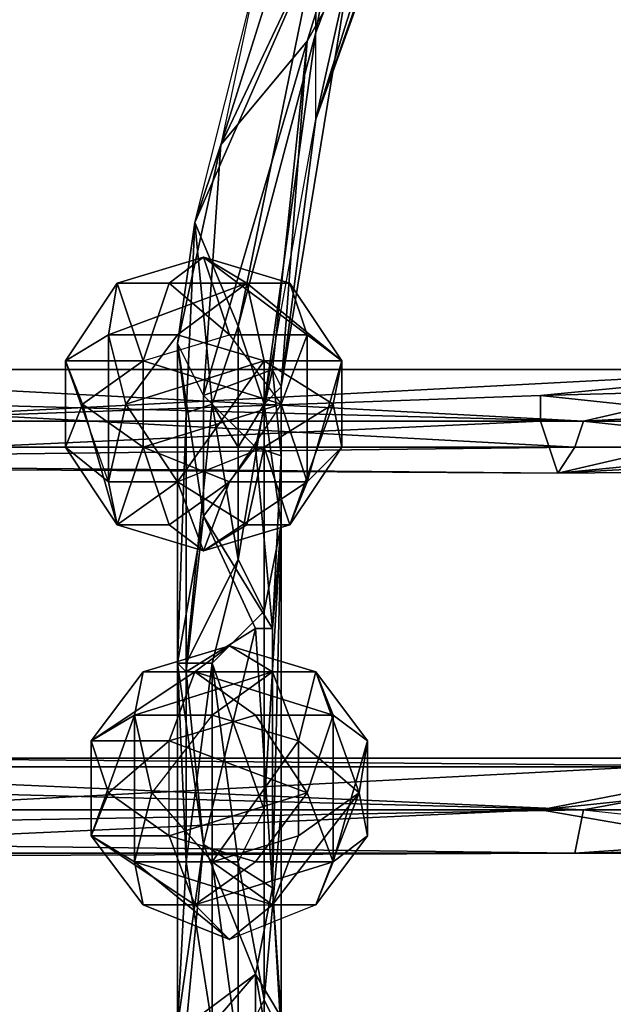
# Model space of a CAD drawing. Units: millimetres. Extents: x 32490 to 46992, y -37521 to -25920.
# Drawn here: x 43203 to 43306, y -29037 to -28865 of the extents above; entities that cross this region are included whole.
import ezdxf

# ---------------------------------------------------------------- set-up
doc = ezdxf.new("R2010")
doc.units = ezdxf.units.MM
doc.layers.add('МАФЫ НАШИ', color=7, linetype='Continuous', lineweight=25)

# ---------------------------------------------------------------- blocks, each defined once
blk = doc.blocks.new('орб878')
at = {"layer": 'МАФЫ НАШИ', "color": 7, "lineweight": 25}
for points in [[(31317.04, -8793.65), (31317.04, -8704.49), (31317.04, -8692.4), (31315.53, -8722.62), (31312.51, -8690.89), (31317.04, -8692.4), (31315.53, -8677.29), (31312.51, -8690.89), (31303.44, -8681.83), (31315.53, -8677.29), (31321.57, -8619.87), (31317.04, -8680.31), (31329.13, -8606.27), (31323.09, -8633.47), (31351.8, -8542.81)], [(31351.8, -8542.81), (31323.09, -8618.36), (31351.8, -8542.81), (31323.09, -8633.47), (31323.09, -8618.36), (31314.02, -8683.34), (31309.49, -8669.74), (31309.49, -8690.89), (31309.49, -8669.74), (31304.95, -8683.34), (31309.49, -8690.89), (31309.49, -8710.54), (31309.49, -8690.89), (31314.02, -8683.34), (31323.09, -8618.36), (31309.49, -8669.74), (31323.09, -8603.25), (31301.93, -8651.6), (31306.46, -8638), (31298.91, -8672.76), (31306.46, -8638), (31303.44, -8681.83), (31321.57, -8619.87), (31306.46, -8638), (31347.26, -8508.05)], [(31317.04, -8754.36), (31317.04, -8704.49), (31314.02, -8719.6), (31314.02, -8754.36), (31314.02, -8719.6), (31304.95, -8728.67), (31309.49, -8710.54), (31314.02, -8719.6), (31314.02, -8683.34), (31309.49, -8710.54), (31304.95, -8683.34), (31300.42, -8728.67), (31298.91, -8728.67), (31300.42, -8763.42), (31298.91, -8728.67), (31298.91, -8792.13), (31298.91, -8728.67), (31303.44, -8760.4), (31312.51, -8722.62), (31300.42, -8730.18), (31303.44, -8702.98), (31312.51, -8690.89), (31303.44, -8681.83), (31321.57, -8619.87), (31315.53, -8677.29), (31317.04, -8680.31), (31317.04, -8692.4), (31317.04, -8680.31), (31317.04, -8704.49), (31317.04, -8680.31), (31329.13, -8606.27), (31321.57, -8619.87), (31333.66, -8580.58)], [(31330.64, -8612.32), (31323.09, -8633.47), (31365.4, -8512.58)], [(31304.95, -8683.34), (31301.93, -8651.6), (31309.49, -8669.74), (31323.09, -8603.25), (31323.09, -8618.36), (31335.17, -8550.36), (31323.09, -8603.25)], [(31321.57, -8619.87), (31333.66, -8580.58), (31306.46, -8638)], [(31298.91, -8728.67), (31298.91, -8672.76), (31300.42, -8684.85), (31301.93, -8651.6), (31298.91, -8672.76), (31303.44, -8681.83), (31303.44, -8702.98), (31298.91, -8672.76), (31298.91, -8728.67), (31300.42, -8684.85), (31300.42, -8728.67), (31309.49, -8710.54), (31304.95, -8728.67), (31300.42, -8728.67), (31300.42, -8763.42), (31304.95, -8728.67), (31304.95, -8763.42), (31300.42, -8763.42), (31304.95, -8792.13)], [(31300.42, -8728.67), (31300.42, -8684.85), (31304.95, -8683.34), (31301.93, -8651.6), (31300.42, -8684.85)], [(31311, -8662.18), (31288.33, -8662.18), (31303.44, -8657.65), (31311, -8662.18), (31318.55, -8662.18), (31327.62, -8675.78), (31311, -8662.18), (31286.82, -8671.25), (31298.91, -8671.25), (31286.82, -8671.25), (31311, -8662.18), (31288.33, -8662.18), (31286.82, -8671.25), (31279.26, -8675.78), (31286.82, -8671.25), (31286.82, -8696.94), (31279.26, -8690.89), (31279.26, -8675.78), (31288.33, -8662.18), (31292.86, -8675.78), (31282.29, -8683.34), (31292.86, -8690.89), (31282.29, -8683.34), (31288.33, -8704.49), (31303.44, -8709.03), (31298.91, -8696.94), (31286.82, -8696.94), (31289.84, -8683.34), (31298.91, -8696.94), (31314.02, -8675.78), (31326.11, -8683.34), (31314.02, -8690.89), (31326.11, -8683.34), (31318.55, -8704.49), (31321.57, -8696.94), (31327.62, -8690.89)], [(31297.4, -8704.49), (31288.33, -8704.49), (31292.86, -8690.89), (31292.86, -8675.78), (31317.04, -8683.34), (31321.57, -8671.25), (31307.97, -8671.25), (31321.57, -8671.25), (31303.44, -8657.65), (31297.4, -8662.18), (31288.33, -8662.18), (31292.86, -8675.78), (31297.4, -8662.18), (31303.44, -8657.65), (31307.97, -8671.25), (31297.4, -8662.18), (31292.86, -8675.78), (31307.97, -8671.25), (31317.04, -8683.34), (31292.86, -8690.89), (31307.97, -8696.94)], [(31321.57, -8696.94), (31327.62, -8690.89), (31327.62, -8675.78), (31326.11, -8683.34), (31327.62, -8675.78), (31314.02, -8675.78), (31311, -8662.18), (31327.62, -8675.78), (31321.57, -8671.25), (31321.57, -8696.94), (31303.44, -8709.03), (31307.97, -8696.94), (31321.57, -8696.94), (31317.04, -8683.34), (31321.57, -8696.94), (31321.57, -8671.25), (31303.44, -8657.65), (31318.55, -8662.18), (31321.57, -8671.25), (31327.62, -8675.78)], [(31279.26, -8690.89), (31282.29, -8683.34), (31279.26, -8675.78), (31282.29, -8683.34), (31292.86, -8675.78)], [(31298.91, -8696.94), (31311, -8704.49), (31314.02, -8690.89), (31318.55, -8704.49), (31311, -8704.49), (31298.91, -8696.94), (31303.44, -8709.03), (31297.4, -8704.49), (31288.33, -8704.49), (31286.82, -8696.94), (31298.91, -8696.94), (31314.02, -8690.89), (31314.02, -8675.78)], [(30818.38, -8690.89), (30987.62, -8690.89), (30945.31, -8686.36), (31114.56, -8686.36), (30987.62, -8690.89), (31114.56, -8690.89), (31114.56, -8693.91), (31368.42, -8690.89), (31114.56, -8690.89)], [(30901.49, -8677.29), (31199.18, -8677.29), (31114.56, -8686.36), (31200.69, -8681.83), (31114.56, -8690.89), (30987.62, -8690.89), (31114.56, -8693.91), (30943.8, -8695.43), (31114.56, -8693.91), (31196.15, -8693.91), (31362.37, -8686.36), (31236.95, -8686.36), (31196.15, -8693.91), (31067.71, -8690.89), (31196.15, -8693.91), (30943.8, -8695.43), (30987.62, -8690.89), (30818.38, -8690.89), (30945.31, -8686.36), (30774.56, -8686.36), (30818.38, -8690.89), (30689.94, -8690.89), (30818.38, -8690.89), (30773.05, -8695.43)], [(31539.17, -8686.36), (31412.24, -8690.89), (31369.93, -8686.36), (31539.17, -8686.36), (31369.93, -8686.36), (31409.22, -8677.29), (31199.18, -8677.29), (31409.22, -8677.29), (31239.98, -8677.29), (31409.22, -8677.29), (31236.95, -8686.36), (31362.37, -8681.83), (31409.22, -8677.29), (31533.13, -8677.29), (31362.37, -8681.83), (31404.68, -8686.36), (31533.13, -8677.29), (31362.37, -8681.83), (31362.37, -8686.36), (31236.95, -8686.36)], [(31369.93, -8686.36), (31412.24, -8690.89), (31368.42, -8690.89), (31412.24, -8690.89), (31365.4, -8695.43), (31533.13, -8693.91), (31531.62, -8686.36), (31575.44, -8681.83), (31619.26, -8677.29), (31661.57, -8677.29), (31620.77, -8681.83), (31661.57, -8677.29), (31661.57, -8690.89), (31661.57, -8695.43), (31620.77, -8686.36), (31579.97, -8690.89), (31620.77, -8681.83), (31620.77, -8686.36), (31661.57, -8690.89)], [(31537.66, -8677.29), (31539.17, -8686.36), (31579.97, -8690.89), (31661.57, -8695.43), (31533.13, -8693.91), (31537.66, -8693.91), (31412.24, -8690.89), (31533.13, -8693.91), (31365.4, -8695.43)], [(31620.77, -8681.83), (31619.26, -8677.29), (31533.13, -8677.29), (31531.62, -8686.36), (31619.26, -8677.29), (31533.13, -8677.29), (31620.77, -8681.83), (31537.66, -8677.29), (31533.13, -8677.29), (31409.22, -8677.29), (31537.66, -8677.29), (31369.93, -8686.36), (31537.66, -8677.29), (31620.77, -8681.83), (31579.97, -8690.89), (31620.77, -8686.36), (31661.57, -8695.43), (31661.57, -8690.89), (31661.57, -8677.29)], [(31200.69, -8681.83), (31368.42, -8690.89), (31114.56, -8690.89), (31114.56, -8686.36), (31200.69, -8681.83), (31369.93, -8686.36), (31368.42, -8690.89), (31365.4, -8695.43), (31114.56, -8693.91), (31365.4, -8695.43), (31196.15, -8693.91), (31365.4, -8695.43), (31362.37, -8686.36)], [(31288.33, -8704.49), (31286.82, -8696.94), (31279.26, -8690.89), (31288.33, -8704.49), (31282.29, -8683.34)], [(31314.02, -8719.6), (31314.02, -8683.34), (31317.04, -8704.49), (31315.53, -8722.62), (31315.53, -8767.96), (31317.04, -8704.49), (31317.04, -8793.65), (31317.04, -8790.62), (31318.55, -8816.31), (31317.04, -8790.62), (31312.51, -8783.07), (31315.53, -8767.96), (31317.04, -8790.62), (31317.04, -8793.65), (31315.53, -8767.96), (31315.53, -8722.62), (31312.51, -8722.62), (31315.53, -8722.62), (31303.44, -8702.98)], [(31292.86, -8690.89), (31297.4, -8704.49), (31307.97, -8696.94), (31297.4, -8704.49), (31303.44, -8709.03)], [(31315.53, -8722.62), (31312.51, -8690.89), (31303.44, -8702.98), (31312.51, -8722.62)], [(31309.49, -8763.42), (31304.95, -8728.67), (31304.95, -8763.42), (31309.49, -8763.42), (31309.49, -8796.67), (31304.95, -8763.42), (31304.95, -8792.13)], [(31304.95, -8792.13), (31300.42, -8763.42), (31298.91, -8792.13), (31303.44, -8760.4), (31300.42, -8792.13), (31303.44, -8760.4), (31312.51, -8783.07), (31303.44, -8760.4), (31315.53, -8767.96), (31312.51, -8722.62), (31303.44, -8760.4), (31300.42, -8730.18), (31298.91, -8728.67), (31303.44, -8702.98), (31300.42, -8730.18)], [(31321.57, -8899.42), (31309.49, -8813.29), (31339.71, -8928.13), (31314.02, -8813.29), (31320.06, -8840.49), (31317.04, -8793.65), (31314.02, -8813.29), (31314.02, -8787.6), (31317.04, -8793.65), (31317.04, -8754.36), (31314.02, -8787.6), (31314.02, -8754.36), (31317.04, -8754.36), (31317.04, -8704.49), (31314.02, -8754.36), (31304.95, -8728.67), (31309.49, -8763.42), (31314.02, -8754.36), (31314.02, -8787.6), (31309.49, -8763.42), (31309.49, -8796.67), (31314.02, -8787.6), (31314.02, -8813.29), (31339.71, -8928.13)], [(31326.11, -8763.42), (31326.11, -8737.74), (31332.15, -8742.27), (31326.11, -8737.74), (31323.09, -8730.18), (31315.53, -8730.18), (31307.97, -8725.65), (31323.09, -8730.18), (31301.93, -8730.18), (31283.8, -8742.27), (31292.86, -8730.18), (31301.93, -8730.18), (31307.97, -8725.65), (31292.86, -8730.18), (31315.53, -8730.18), (31291.35, -8737.74), (31304.95, -8737.74), (31315.53, -8730.18), (31320.06, -8742.27), (31315.53, -8730.18), (31323.09, -8730.18)], [(31297.4, -8742.27), (31286.82, -8751.34), (31297.4, -8758.89), (31286.82, -8751.34), (31283.8, -8758.89), (31291.35, -8763.42), (31292.86, -8770.98), (31307.97, -8777.02), (31291.35, -8763.42), (31294.38, -8751.34), (31291.35, -8763.42), (31291.35, -8737.74), (31315.53, -8730.18), (31292.86, -8730.18), (31291.35, -8737.74), (31283.8, -8742.27), (31283.8, -8758.89), (31291.35, -8737.74)], [(31307.97, -8777.02), (31315.53, -8770.98), (31323.09, -8770.98), (31307.97, -8777.02), (31301.93, -8770.98), (31283.8, -8758.89), (31297.4, -8758.89), (31301.93, -8770.98), (31312.51, -8763.42), (31297.4, -8758.89), (31321.57, -8751.34), (31326.11, -8763.42), (31326.11, -8737.74), (31301.93, -8730.18), (31323.09, -8730.18), (31330.64, -8751.34), (31332.15, -8742.27), (31332.15, -8758.89), (31326.11, -8763.42), (31301.93, -8770.98), (31312.51, -8763.42), (31326.11, -8763.42), (31321.57, -8751.34), (31312.51, -8737.74), (31297.4, -8742.27), (31301.93, -8730.18), (31312.51, -8737.74)], [(31297.4, -8758.89), (31297.4, -8742.27), (31321.57, -8751.34), (31326.11, -8737.74), (31312.51, -8737.74), (31326.11, -8737.74), (31301.93, -8730.18), (31297.4, -8742.27), (31283.8, -8742.27), (31286.82, -8751.34)], [(31301.93, -8730.18), (31283.8, -8742.27), (31286.82, -8751.34), (31283.8, -8758.89), (31291.35, -8737.74), (31291.35, -8763.42)], [(31294.38, -8751.34), (31291.35, -8737.74), (31304.95, -8737.74), (31294.38, -8751.34), (31304.95, -8763.42), (31315.53, -8770.98), (31320.06, -8758.89), (31330.64, -8751.34), (31315.53, -8770.98), (31330.64, -8751.34), (31323.09, -8730.18), (31320.06, -8742.27), (31330.64, -8751.34), (31320.06, -8758.89), (31320.06, -8742.27), (31304.95, -8763.42), (31304.95, -8737.74), (31320.06, -8742.27)], [(31332.15, -8742.27), (31330.64, -8751.34), (31332.15, -8758.89), (31326.11, -8763.42), (31323.09, -8770.98), (31326.11, -8763.42), (31301.93, -8770.98)], [(31114.56, -8758.89), (31369.93, -8754.36), (31200.69, -8749.82), (31369.93, -8754.36), (31199.18, -8746.8)], [(30986.11, -8763.42), (31368.42, -8761.91), (31114.56, -8758.89), (31369.93, -8754.36), (31368.42, -8761.91), (31579.97, -8763.42), (31412.24, -8758.89), (31579.97, -8763.42), (31540.68, -8754.36)], [(31531.62, -8749.82), (31409.22, -8745.29), (31362.37, -8754.36), (31236.95, -8754.36), (31409.22, -8745.29), (31239.98, -8745.29), (31410.73, -8746.8), (31199.18, -8746.8), (31410.73, -8746.8), (31369.93, -8754.36), (31413.75, -8754.36), (31412.24, -8758.89), (31540.68, -8754.36), (31413.75, -8754.36), (31540.68, -8754.36), (31410.73, -8746.8), (31413.75, -8754.36), (31369.93, -8754.36), (31412.24, -8758.89), (31368.42, -8761.91), (31531.62, -8758.89), (31406.2, -8761.91), (31531.62, -8758.89)], [(31531.62, -8749.82), (31409.22, -8745.29), (31404.68, -8749.82), (31362.37, -8754.36), (31406.2, -8761.91), (31404.68, -8749.82)], [(31409.22, -8745.29), (31578.46, -8745.29), (31410.73, -8746.8), (31409.22, -8745.29), (31239.98, -8745.29), (31199.18, -8746.8)], [(30945.31, -8754.36), (30986.11, -8763.42), (31368.42, -8761.91), (31196.15, -8761.91), (31406.2, -8761.91), (31362.37, -8754.36)], [(31283.8, -8758.89), (31301.93, -8770.98), (31292.86, -8770.98), (31301.93, -8770.98), (31307.97, -8777.02), (31291.35, -8763.42), (31315.53, -8770.98), (31323.09, -8770.98), (31332.15, -8758.89), (31330.64, -8751.34)], [(31196.15, -8761.91), (31362.37, -8754.36), (31236.95, -8754.36)], [(31531.62, -8758.89), (31579.97, -8763.42), (31368.42, -8761.91), (31406.2, -8761.91), (31196.15, -8761.91)], [(31318.55, -8816.31), (31312.51, -8783.07), (31312.51, -8804.22), (31312.51, -8783.07), (31303.44, -8793.65)], [(31300.42, -8792.13), (31312.51, -8783.07)]]:
    blk.add_lwpolyline(points, dxfattribs=at)
for points in [[(31306.46, -8638), (31347.26, -8508.05), (31312.51, -8609.29), (31323.09, -8603.25), (31301.93, -8651.6), (31312.51, -8609.29)], [(31333.66, -8580.58), (31347.26, -8508.05), (31306.46, -8638)], [(31306.46, -8638), (31347.26, -8508.05), (31312.51, -8609.29)], [(31323.09, -8633.47), (31351.8, -8542.81), (31365.4, -8512.58)], [(31323.09, -8633.47), (31330.64, -8612.32), (31329.13, -8606.27), (31323.09, -8633.47), (31365.4, -8512.58), (31330.64, -8612.32)], [(31314.02, -8683.34), (31323.09, -8633.47), (31323.09, -8618.36), (31351.8, -8542.81), (31323.09, -8633.47), (31323.09, -8618.36)], [(31335.17, -8550.36), (31351.8, -8542.81), (31323.09, -8618.36)], [(31323.09, -8603.25), (31335.17, -8550.36), (31323.09, -8618.36)], [(31321.57, -8619.87), (31333.66, -8580.58), (31306.46, -8638)], [(31329.13, -8606.27), (31333.66, -8580.58), (31321.57, -8619.87)], [(31301.93, -8651.6), (31323.09, -8603.25), (31309.49, -8669.74)], [(31306.46, -8638), (31301.93, -8651.6), (31312.51, -8609.29), (31323.09, -8603.25), (31301.93, -8651.6), (31312.51, -8609.29)], [(31309.49, -8669.74), (31323.09, -8603.25), (31323.09, -8618.36)], [(31323.09, -8633.47), (31329.13, -8606.27), (31317.04, -8680.31)], [(31317.04, -8680.31), (31329.13, -8606.27), (31321.57, -8619.87)], [(31303.44, -8681.83), (31321.57, -8619.87), (31306.46, -8638)], [(31315.53, -8677.29), (31321.57, -8619.87), (31303.44, -8681.83)], [(31309.49, -8669.74), (31323.09, -8618.36), (31314.02, -8683.34)], [(31317.04, -8680.31), (31321.57, -8619.87), (31315.53, -8677.29)], [(31314.02, -8683.34), (31323.09, -8633.47), (31317.04, -8680.31)], [(31314.02, -8683.34), (31323.09, -8633.47), (31317.04, -8680.31), (31314.02, -8683.34), (31317.04, -8680.31), (31317.04, -8704.49)], [(31303.44, -8681.83), (31306.46, -8638), (31298.91, -8672.76)], [(31298.91, -8672.76), (31306.46, -8638), (31301.93, -8651.6)], [(31298.91, -8672.76), (31301.93, -8651.6), (31300.42, -8684.85)], [(31300.42, -8684.85), (31301.93, -8651.6), (31304.95, -8683.34)], [(31304.95, -8683.34), (31301.93, -8651.6), (31309.49, -8669.74)], [(31311, -8662.18), (31288.33, -8662.18), (31303.44, -8657.65)], [(31288.33, -8662.18), (31297.4, -8662.18), (31303.44, -8657.65), (31288.33, -8662.18), (31292.86, -8675.78), (31297.4, -8662.18)], [(31307.97, -8671.25), (31303.44, -8657.65), (31297.4, -8662.18)], [(31307.97, -8671.25), (31321.57, -8671.25), (31303.44, -8657.65)], [(31318.55, -8662.18), (31311, -8662.18), (31303.44, -8657.65)], [(31318.55, -8662.18), (31321.57, -8671.25), (31327.62, -8675.78), (31318.55, -8662.18), (31303.44, -8657.65), (31321.57, -8671.25)], [(31292.86, -8675.78), (31288.33, -8662.18), (31279.26, -8675.78)], [(31288.33, -8662.18), (31286.82, -8671.25), (31279.26, -8675.78)], [(31298.91, -8671.25), (31286.82, -8671.25), (31311, -8662.18)], [(31288.33, -8662.18), (31311, -8662.18), (31286.82, -8671.25)], [(31314.02, -8675.78), (31289.84, -8683.34), (31298.91, -8671.25), (31311, -8662.18)], [(31317.04, -8683.34), (31292.86, -8675.78), (31307.97, -8671.25), (31297.4, -8662.18), (31292.86, -8675.78), (31307.97, -8671.25)], [(31298.91, -8671.25), (31311, -8662.18), (31314.02, -8675.78)], [(31314.02, -8675.78), (31311, -8662.18), (31327.62, -8675.78)], [(31318.55, -8662.18), (31327.62, -8675.78), (31311, -8662.18)], [(31304.95, -8683.34), (31309.49, -8690.89), (31309.49, -8710.54), (31304.95, -8683.34), (31309.49, -8669.74), (31309.49, -8690.89)], [(31309.49, -8690.89), (31309.49, -8669.74), (31314.02, -8683.34)], [(31279.26, -8675.78), (31286.82, -8671.25), (31286.82, -8696.94)], [(31289.84, -8683.34), (31286.82, -8696.94), (31286.82, -8671.25)], [(31289.84, -8683.34), (31286.82, -8696.94), (31286.82, -8671.25), (31289.84, -8683.34), (31286.82, -8671.25), (31298.91, -8671.25)], [(31314.02, -8675.78), (31289.84, -8683.34), (31298.91, -8671.25)], [(31317.04, -8683.34), (31321.57, -8671.25), (31307.97, -8671.25)], [(31317.04, -8683.34), (31321.57, -8696.94), (31321.57, -8671.25)], [(31327.62, -8675.78), (31321.57, -8671.25), (31321.57, -8696.94)], [(31303.44, -8702.98), (31298.91, -8672.76), (31298.91, -8728.67)], [(31298.91, -8728.67), (31298.91, -8672.76), (31300.42, -8684.85)], [(31303.44, -8702.98), (31303.44, -8681.83), (31298.91, -8672.76)], [(31286.82, -8696.94), (31279.26, -8675.78), (31279.26, -8690.89), (31286.82, -8696.94), (31288.33, -8704.49), (31279.26, -8690.89)], [(31279.26, -8675.78), (31282.29, -8683.34), (31292.86, -8675.78)], [(31279.26, -8690.89), (31282.29, -8683.34), (31279.26, -8675.78)], [(31292.86, -8675.78), (31282.29, -8683.34), (31292.86, -8690.89)], [(31314.02, -8675.78), (31326.11, -8683.34), (31314.02, -8690.89), (31314.02, -8675.78), (31298.91, -8696.94), (31289.84, -8683.34)], [(31317.04, -8683.34), (31292.86, -8675.78), (31292.86, -8690.89)], [(31314.02, -8675.78), (31314.02, -8690.89), (31298.91, -8696.94)], [(31314.02, -8675.78), (31327.62, -8675.78), (31326.11, -8683.34)], [(31327.62, -8690.89), (31318.55, -8704.49), (31326.11, -8683.34), (31327.62, -8690.89), (31326.11, -8683.34), (31327.62, -8675.78)], [(31321.57, -8696.94), (31327.62, -8690.89), (31327.62, -8675.78)], [(31199.18, -8677.29), (31369.93, -8686.36), (31200.69, -8681.83), (31199.18, -8677.29), (31200.69, -8681.83), (31114.56, -8686.36)], [(31199.18, -8677.29), (31369.93, -8686.36), (31200.69, -8681.83)], [(31199.18, -8677.29), (31409.22, -8677.29), (31369.93, -8686.36)], [(31239.98, -8677.29), (31409.22, -8677.29), (31199.18, -8677.29)], [(31236.95, -8686.36), (31409.22, -8677.29), (31239.98, -8677.29)], [(31236.95, -8686.36), (31362.37, -8681.83), (31409.22, -8677.29)], [(31315.53, -8677.29), (31303.44, -8681.83), (31312.51, -8690.89)], [(31317.04, -8692.4), (31315.53, -8677.29), (31312.51, -8690.89)], [(31317.04, -8692.4), (31317.04, -8680.31), (31315.53, -8677.29)], [(31404.68, -8686.36), (31533.13, -8677.29), (31362.37, -8681.83)], [(31362.37, -8681.83), (31533.13, -8677.29), (31409.22, -8677.29)], [(31404.68, -8686.36), (31365.4, -8695.43), (31531.62, -8686.36), (31404.68, -8686.36), (31531.62, -8686.36), (31533.13, -8677.29)], [(31539.17, -8686.36), (31369.93, -8686.36), (31537.66, -8677.29)], [(31409.22, -8677.29), (31537.66, -8677.29), (31369.93, -8686.36)], [(31317.04, -8704.49), (31317.04, -8680.31), (31317.04, -8692.4)], [(31200.69, -8681.83), (31368.42, -8690.89), (31114.56, -8690.89)], [(31200.69, -8681.83), (31369.93, -8686.36), (31368.42, -8690.89)], [(31236.95, -8686.36), (31362.37, -8686.36), (31362.37, -8681.83)], [(31303.44, -8702.98), (31312.51, -8690.89), (31303.44, -8681.83)], [(31362.37, -8686.36), (31365.4, -8695.43), (31404.68, -8686.36), (31362.37, -8686.36), (31404.68, -8686.36), (31362.37, -8681.83)], [(31279.26, -8690.89), (31288.33, -8704.49), (31282.29, -8683.34)], [(31292.86, -8690.89), (31282.29, -8683.34), (31288.33, -8704.49)], [(31298.91, -8696.94), (31286.82, -8696.94), (31289.84, -8683.34)], [(31317.04, -8683.34), (31307.97, -8696.94), (31292.86, -8690.89), (31288.33, -8704.49), (31297.4, -8704.49), (31292.86, -8690.89)], [(31300.42, -8728.67), (31304.95, -8683.34), (31309.49, -8710.54)], [(31300.42, -8728.67), (31300.42, -8684.85), (31304.95, -8683.34)], [(31304.95, -8728.67), (31314.02, -8719.6), (31309.49, -8710.54), (31314.02, -8683.34), (31314.02, -8719.6), (31309.49, -8710.54)], [(31307.97, -8696.94), (31321.57, -8696.94), (31317.04, -8683.34)], [(31309.49, -8710.54), (31309.49, -8690.89), (31314.02, -8683.34)], [(31314.02, -8719.6), (31314.02, -8683.34), (31317.04, -8704.49)], [(31314.02, -8690.89), (31326.11, -8683.34), (31318.55, -8704.49)], [(31327.62, -8690.89), (31318.55, -8704.49), (31326.11, -8683.34)], [(31298.91, -8728.67), (31300.42, -8684.85), (31300.42, -8728.67)], [(31196.15, -8693.91), (31365.4, -8695.43), (31362.37, -8686.36)], [(31196.15, -8693.91), (31362.37, -8686.36), (31236.95, -8686.36)], [(31362.37, -8686.36), (31365.4, -8695.43), (31404.68, -8686.36)], [(31404.68, -8686.36), (31365.4, -8695.43), (31531.62, -8686.36)], [(31365.4, -8695.43), (31533.13, -8693.91), (31531.62, -8686.36)], [(31369.93, -8686.36), (31412.24, -8690.89), (31368.42, -8690.89)], [(31412.24, -8690.89), (31369.93, -8686.36), (31539.17, -8686.36)], [(30987.62, -8690.89), (31114.56, -8693.91), (31114.56, -8690.89), (31368.42, -8690.89), (31114.56, -8693.91), (31114.56, -8690.89)], [(31368.42, -8690.89), (31365.4, -8695.43), (31114.56, -8693.91)], [(31292.86, -8690.89), (31297.4, -8704.49), (31307.97, -8696.94)], [(31314.02, -8690.89), (31311, -8704.49), (31298.91, -8696.94), (31314.02, -8690.89), (31318.55, -8704.49), (31311, -8704.49)], [(31315.53, -8722.62), (31312.51, -8690.89), (31303.44, -8702.98)], [(31317.04, -8692.4), (31312.51, -8690.89), (31315.53, -8722.62)], [(31317.04, -8704.49), (31317.04, -8692.4), (31315.53, -8722.62)], [(31327.62, -8690.89), (31321.57, -8696.94), (31318.55, -8704.49)], [(31412.24, -8690.89), (31533.13, -8693.91), (31365.4, -8695.43)], [(31368.42, -8690.89), (31412.24, -8690.89), (31365.4, -8695.43)], [(31114.56, -8693.91), (31365.4, -8695.43), (31196.15, -8693.91)], [(31288.33, -8704.49), (31286.82, -8696.94), (31298.91, -8696.94)], [(31298.91, -8696.94), (31303.44, -8709.03), (31288.33, -8704.49)], [(31307.97, -8696.94), (31297.4, -8704.49), (31303.44, -8709.03)], [(31303.44, -8709.03), (31298.91, -8696.94), (31311, -8704.49)], [(31318.55, -8704.49), (31321.57, -8696.94), (31303.44, -8709.03), (31311, -8704.49)], [(31307.97, -8696.94), (31303.44, -8709.03), (31321.57, -8696.94)], [(31318.55, -8704.49), (31321.57, -8696.94), (31303.44, -8709.03)], [(31303.44, -8760.4), (31298.91, -8728.67), (31300.42, -8730.18), (31303.44, -8702.98), (31298.91, -8728.67), (31300.42, -8730.18)], [(31312.51, -8722.62), (31303.44, -8702.98), (31300.42, -8730.18)], [(31312.51, -8722.62), (31315.53, -8722.62), (31303.44, -8702.98)], [(31303.44, -8709.03), (31297.4, -8704.49), (31288.33, -8704.49)], [(31303.44, -8709.03), (31311, -8704.49), (31318.55, -8704.49)], [(31314.02, -8754.36), (31314.02, -8719.6), (31317.04, -8704.49)], [(31314.02, -8787.6), (31317.04, -8754.36), (31314.02, -8754.36), (31317.04, -8704.49), (31317.04, -8754.36), (31314.02, -8754.36)], [(31317.04, -8704.49), (31315.53, -8722.62), (31315.53, -8767.96)], [(31317.04, -8793.65), (31317.04, -8704.49), (31315.53, -8767.96)], [(31317.04, -8754.36), (31317.04, -8704.49), (31317.04, -8793.65)], [(31300.42, -8728.67), (31309.49, -8710.54), (31304.95, -8728.67)], [(31304.95, -8728.67), (31314.02, -8719.6), (31314.02, -8754.36)], [(31303.44, -8760.4), (31312.51, -8722.62), (31300.42, -8730.18)], [(31315.53, -8767.96), (31312.51, -8722.62), (31303.44, -8760.4)], [(31315.53, -8767.96), (31315.53, -8722.62), (31312.51, -8722.62)], [(31315.53, -8730.18), (31292.86, -8730.18), (31307.97, -8725.65)], [(31292.86, -8730.18), (31301.93, -8730.18), (31307.97, -8725.65)], [(31301.93, -8730.18), (31323.09, -8730.18), (31307.97, -8725.65)], [(31323.09, -8730.18), (31315.53, -8730.18), (31307.97, -8725.65)], [(31297.4, -8742.27), (31301.93, -8730.18), (31283.8, -8742.27)], [(31292.86, -8730.18), (31283.8, -8742.27), (31301.93, -8730.18)], [(31292.86, -8730.18), (31291.35, -8737.74), (31283.8, -8742.27)], [(31292.86, -8730.18), (31315.53, -8730.18), (31291.35, -8737.74)], [(31304.95, -8763.42), (31320.06, -8742.27), (31304.95, -8737.74), (31291.35, -8737.74), (31315.53, -8730.18), (31304.95, -8737.74)], [(31321.57, -8751.34), (31297.4, -8742.27), (31312.51, -8737.74), (31301.93, -8730.18), (31297.4, -8742.27), (31312.51, -8737.74)], [(31303.44, -8760.4), (31298.91, -8728.67), (31298.91, -8792.13)], [(31298.91, -8792.13), (31298.91, -8728.67), (31300.42, -8763.42)], [(31300.42, -8763.42), (31298.91, -8728.67), (31300.42, -8728.67)], [(31300.42, -8763.42), (31300.42, -8728.67), (31304.95, -8728.67)], [(31304.95, -8792.13), (31304.95, -8763.42), (31300.42, -8763.42), (31304.95, -8728.67), (31304.95, -8763.42), (31300.42, -8763.42)], [(31312.51, -8737.74), (31326.11, -8737.74), (31301.93, -8730.18)], [(31323.09, -8730.18), (31301.93, -8730.18), (31326.11, -8737.74)], [(31304.95, -8763.42), (31304.95, -8728.67), (31309.49, -8763.42)], [(31309.49, -8763.42), (31314.02, -8754.36), (31314.02, -8787.6), (31309.49, -8763.42), (31304.95, -8728.67), (31314.02, -8754.36)], [(31304.95, -8737.74), (31315.53, -8730.18), (31320.06, -8742.27)], [(31320.06, -8742.27), (31315.53, -8730.18), (31323.09, -8730.18)], [(31320.06, -8742.27), (31323.09, -8730.18), (31330.64, -8751.34)], [(31332.15, -8742.27), (31330.64, -8751.34), (31323.09, -8730.18)], [(31323.09, -8730.18), (31326.11, -8737.74), (31332.15, -8742.27)], [(31283.8, -8758.89), (31286.82, -8751.34), (31283.8, -8742.27), (31283.8, -8758.89), (31291.35, -8737.74), (31291.35, -8763.42)], [(31291.35, -8737.74), (31283.8, -8758.89), (31283.8, -8742.27)], [(31294.38, -8751.34), (31291.35, -8763.42), (31291.35, -8737.74)], [(31304.95, -8763.42), (31304.95, -8737.74), (31294.38, -8751.34), (31291.35, -8737.74), (31304.95, -8737.74), (31294.38, -8751.34)], [(31321.57, -8751.34), (31297.4, -8758.89), (31312.51, -8763.42), (31321.57, -8751.34), (31326.11, -8763.42), (31326.11, -8737.74)], [(31321.57, -8751.34), (31326.11, -8737.74), (31312.51, -8737.74)], [(31332.15, -8742.27), (31326.11, -8737.74), (31326.11, -8763.42)], [(31321.57, -8751.34), (31297.4, -8758.89), (31297.4, -8742.27), (31283.8, -8742.27), (31286.82, -8751.34), (31297.4, -8742.27)], [(31297.4, -8742.27), (31286.82, -8751.34), (31297.4, -8758.89)], [(31304.95, -8763.42), (31320.06, -8742.27), (31320.06, -8758.89)], [(31320.06, -8742.27), (31330.64, -8751.34), (31320.06, -8758.89)], [(31332.15, -8758.89), (31332.15, -8742.27), (31330.64, -8751.34), (31332.15, -8758.89), (31323.09, -8770.98), (31330.64, -8751.34)], [(31326.11, -8763.42), (31332.15, -8758.89), (31332.15, -8742.27)], [(31239.98, -8745.29), (31410.73, -8746.8), (31199.18, -8746.8)], [(31236.95, -8754.36), (31409.22, -8745.29), (31239.98, -8745.29)], [(31236.95, -8754.36), (31362.37, -8754.36), (31409.22, -8745.29)], [(31239.98, -8745.29), (31409.22, -8745.29), (31410.73, -8746.8)], [(31362.37, -8754.36), (31404.68, -8749.82), (31409.22, -8745.29), (31362.37, -8754.36), (31406.2, -8761.91), (31404.68, -8749.82)], [(31199.18, -8746.8), (31200.69, -8749.82), (31114.56, -8754.36), (31199.18, -8746.8), (31369.93, -8754.36), (31200.69, -8749.82)], [(31199.18, -8746.8), (31410.73, -8746.8), (31369.93, -8754.36)], [(31410.73, -8746.8), (31413.75, -8754.36), (31369.93, -8754.36)], [(31200.69, -8749.82), (31369.93, -8754.36), (31114.56, -8758.89)], [(31297.4, -8758.89), (31286.82, -8751.34), (31283.8, -8758.89)], [(31304.95, -8763.42), (31315.53, -8770.98), (31291.35, -8763.42), (31304.95, -8763.42), (31291.35, -8763.42), (31294.38, -8751.34)], [(31312.51, -8763.42), (31326.11, -8763.42), (31321.57, -8751.34), (31312.51, -8763.42), (31301.93, -8770.98), (31326.11, -8763.42)], [(31320.06, -8758.89), (31315.53, -8770.98), (31304.95, -8763.42), (31320.06, -8758.89), (31330.64, -8751.34), (31315.53, -8770.98)], [(31323.09, -8770.98), (31315.53, -8770.98), (31330.64, -8751.34)], [(30945.31, -8754.36), (30986.11, -8763.42), (31114.56, -8758.89), (31368.42, -8761.91), (30986.11, -8763.42), (31114.56, -8758.89)], [(31114.56, -8758.89), (31369.93, -8754.36), (31368.42, -8761.91)], [(31196.15, -8761.91), (31406.2, -8761.91), (31362.37, -8754.36)], [(31196.15, -8761.91), (31362.37, -8754.36), (31236.95, -8754.36)], [(31314.02, -8787.6), (31317.04, -8754.36), (31317.04, -8793.65)], [(31369.93, -8754.36), (31412.24, -8758.89), (31368.42, -8761.91)], [(31369.93, -8754.36), (31412.24, -8758.89), (31413.75, -8754.36), (31540.68, -8754.36), (31412.24, -8758.89), (31413.75, -8754.36)], [(31368.42, -8761.91), (31406.2, -8761.91), (31196.15, -8761.91), (31368.42, -8761.91), (31579.97, -8763.42), (31531.62, -8758.89)], [(31297.4, -8758.89), (31283.8, -8758.89), (31301.93, -8770.98)], [(31283.8, -8758.89), (31291.35, -8763.42), (31292.86, -8770.98)], [(31292.86, -8770.98), (31301.93, -8770.98), (31283.8, -8758.89)], [(31297.4, -8758.89), (31301.93, -8770.98), (31312.51, -8763.42)], [(31332.15, -8758.89), (31326.11, -8763.42), (31323.09, -8770.98)], [(31412.24, -8758.89), (31579.97, -8763.42), (31368.42, -8761.91)], [(31368.42, -8761.91), (31531.62, -8758.89), (31406.2, -8761.91)], [(31300.42, -8792.13), (31303.44, -8760.4), (31298.91, -8792.13)], [(31312.51, -8783.07), (31303.44, -8760.4), (31300.42, -8792.13)], [(31315.53, -8767.96), (31303.44, -8760.4), (31312.51, -8783.07)], [(30986.11, -8763.42), (31368.42, -8761.91), (31196.15, -8761.91)], [(31304.95, -8763.42), (31315.53, -8770.98), (31291.35, -8763.42)], [(31291.35, -8763.42), (31307.97, -8777.02), (31292.86, -8770.98)], [(31307.97, -8777.02), (31291.35, -8763.42), (31315.53, -8770.98)], [(31298.91, -8792.13), (31300.42, -8763.42), (31304.95, -8792.13)], [(31323.09, -8770.98), (31326.11, -8763.42), (31301.93, -8770.98)], [(31304.95, -8792.13), (31304.95, -8763.42), (31309.49, -8796.67)], [(31304.95, -8763.42), (31309.49, -8763.42), (31309.49, -8796.67)], [(31309.49, -8796.67), (31314.02, -8787.6), (31314.02, -8813.29), (31309.49, -8796.67), (31309.49, -8763.42), (31314.02, -8787.6)], [(31317.04, -8790.62), (31315.53, -8767.96), (31312.51, -8783.07), (31317.04, -8790.62), (31317.04, -8793.65), (31315.53, -8767.96)], [(31307.97, -8777.02), (31301.93, -8770.98), (31292.86, -8770.98)], [(31301.93, -8770.98), (31323.09, -8770.98), (31307.97, -8777.02), (31315.53, -8770.98), (31323.09, -8770.98), (31307.97, -8777.02)], [(31312.51, -8783.07), (31300.42, -8792.13), (31303.44, -8793.65)], [(31312.51, -8804.22), (31312.51, -8783.07), (31303.44, -8793.65)], [(31318.55, -8816.31), (31317.04, -8790.62), (31312.51, -8783.07)], [(31318.55, -8816.31), (31312.51, -8783.07), (31312.51, -8804.22)], [(31314.02, -8813.29), (31314.02, -8787.6), (31317.04, -8793.65)]]:
    blk.add_lwpolyline(points, close=True, dxfattribs=at)

msp = doc.modelspace()

# ---------------------------------------------------------------- block references
at = {"layer": 'МАФЫ НАШИ'}
msp.add_blockref('орб878', (11931.36, -20249.06), dxfattribs=at)

doc.saveas('drawing.dxf')
